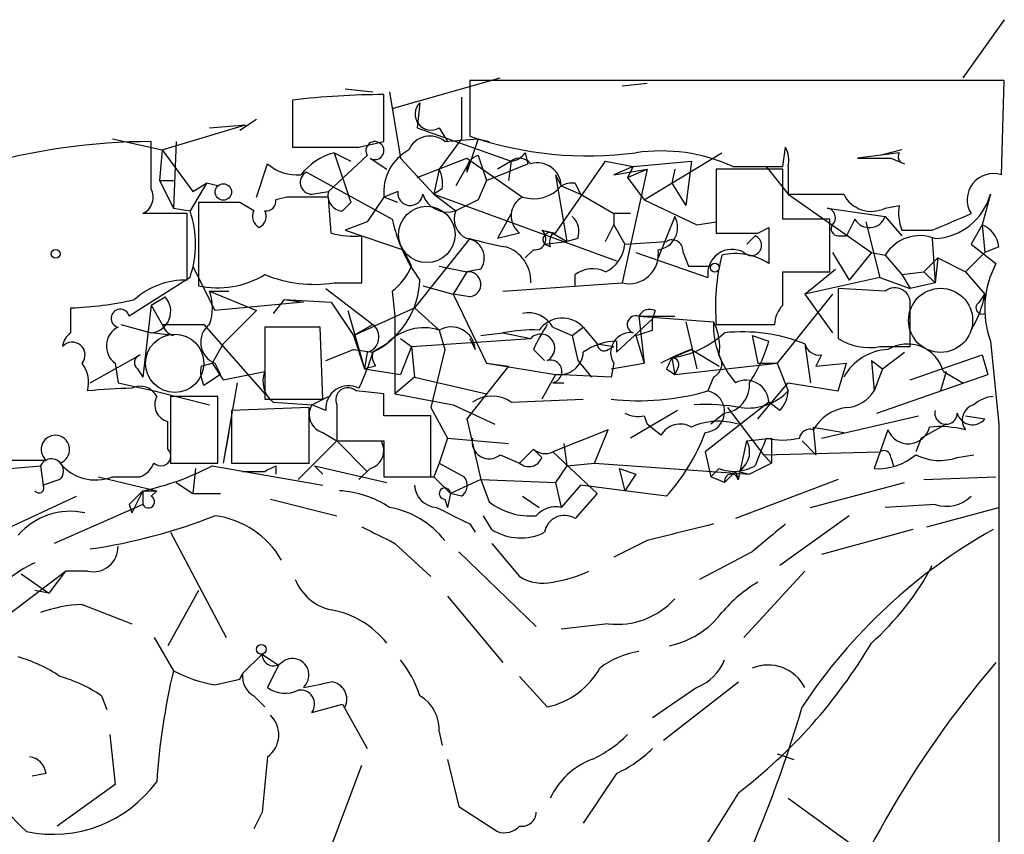
# Model space of a CAD drawing. Extents: x 6 to 19066, y -14714 to 4154.
# Drawn here: x 826 to 856, y 3470 to 3495 of the extents above; entities that cross this region are included whole.
import ezdxf

# ---------------------------------------------------------------- set-up
doc = ezdxf.new("R2010")
doc.units = 0
doc.header["$MEASUREMENT"] = 0
doc.layers.add('MAIN', color=5, linetype='CONTINUOUS')

msp = doc.modelspace()

# ---------------------------------------------------------------- linework, layer by layer
at = {"layer": 'MAIN'}
for p, q in [((855.8953, 3494.7521), (854.6253, 3492.9741)), ((837.184, 3492.0428), (840.486, 3492.9741)), ((855.8953, 3492.8895), (839.5547, 3492.8895)), ((839.5547, 3492.8895), (839.5547, 3491.1961)), ((844.9733, 3492.8048), (844.2113, 3492.7201)), ((855.8107, 3490.0108), (855.8953, 3492.8895)), ((835.7447, 3492.6355), (836.5913, 3492.5508)), ((836.93, 3491.0268), (836.93, 3492.4661)), ((837.0993, 3492.5508), (837.438, 3490.5188)), ((839.3007, 3492.3815), (839.3007, 3491.5348)), ((839.3007, 3492.3815), (839.3007, 3491.1115)), ((834.136, 3492.2968), (834.136, 3490.8575)), ((838.0307, 3492.2121), (837.946, 3491.4501)), ((830.1567, 3490.7728), (832.6967, 3491.5348)), ((831.596, 3491.4501), (832.6967, 3491.5348)), ((833.0353, 3491.7041), (832.5273, 3491.3655)), ((837.946, 3491.4501), (840.8247, 3490.4341)), ((838.6233, 3491.4501), (838.8773, 3491.0268)), ((828.6327, 3491.1115), (830.1567, 3490.7728)), ((829.818, 3489.5875), (829.818, 3491.0268)), ((830.58, 3491.0268), (830.4953, 3488.9948)), ((836.168, 3490.8575), (836.93, 3491.0268)), ((839.3007, 3491.1115), (838.6233, 3490.1801)), ((838.7927, 3491.0268), (839.8087, 3491.1115)), ((839.8087, 3491.1115), (839.47, 3490.0955)), ((839.8087, 3491.1115), (840.1473, 3491.0268)), ((830.1567, 3490.7728), (830.072, 3489.8415)), ((830.1567, 3490.7728), (831.088, 3489.5028)), ((835.2367, 3489.5028), (836.422, 3490.6035)), ((835.406, 3490.6881), (835.914, 3490.4341)), ((835.406, 3490.6881), (835.914, 3489.1641)), ((839.8087, 3490.6035), (840.0627, 3489.8415)), ((841.248, 3490.6881), (841.3327, 3490.3495)), ((844.8887, 3489.2488), (847.2593, 3490.6881)), ((849.122, 3490.2648), (849.2067, 3490.8575)), ((852.678, 3490.6881), (851.408, 3490.5188)), ((852.7627, 3490.7728), (852.0853, 3490.6035)), ((833.0353, 3489.3335), (833.374, 3490.3495)), ((836.5067, 3490.5188), (837.0147, 3490.1801)), ((837.438, 3490.5188), (838.454, 3489.4181)), ((837.946, 3489.9261), (839.47, 3490.5188)), ((839.5547, 3490.4341), (839.1313, 3489.6721)), ((839.47, 3490.5188), (841.1633, 3489.3335)), ((840.0627, 3489.8415), (841.3327, 3490.3495)), ((840.8247, 3490.4341), (840.4013, 3490.1801)), ((840.8247, 3490.4341), (840.74, 3489.8415)), ((840.8247, 3490.4341), (840.74, 3489.8415)), ((842.1793, 3488.2328), (843.7033, 3490.4341)), ((843.7033, 3490.4341), (844.55, 3490.2648)), ((844.55, 3490.2648), (846.328, 3490.4341)), ((846.328, 3490.4341), (846.1587, 3489.0795)), ((852.424, 3490.5188), (852.8473, 3490.3495)), ((834.5593, 3490.0955), (837.184, 3488.6561)), ((838.6233, 3490.1801), (838.454, 3489.4181)), ((842.1793, 3490.0108), (842.3487, 3489.6721)), ((842.1793, 3490.0108), (842.518, 3487.9788)), ((844.55, 3490.2648), (843.9573, 3490.0108)), ((843.9573, 3490.0108), (844.9733, 3490.1801)), ((844.9733, 3490.1801), (844.2113, 3486.7088)), ((844.55, 3490.2648), (844.3807, 3489.9261)), ((844.3807, 3489.9261), (844.9733, 3490.1801)), ((845.82, 3490.1801), (845.7353, 3489.7568)), ((849.122, 3490.1801), (847.09, 3490.1801)), ((847.09, 3490.1801), (847.09, 3488.2328)), ((848.614, 3490.2648), (849.2913, 3489.4181)), ((849.122, 3488.6561), (849.122, 3490.1801)), ((849.2913, 3490.2648), (849.2913, 3489.4181)), ((830.072, 3489.8415), (830.4953, 3489.8415)), ((830.072, 3489.8415), (830.4953, 3488.9948)), ((830.072, 3489.8415), (830.4953, 3489.8415)), ((831.5113, 3489.7568), (831.0033, 3488.9101)), ((831.088, 3489.5028), (831.5113, 3489.7568)), ((831.85, 3489.6721), (831.5113, 3489.7568)), ((840.0627, 3489.8415), (839.8087, 3489.2488)), ((842.772, 3489.7568), (842.9413, 3489.4181)), ((844.3807, 3489.9261), (844.8887, 3489.2488)), ((845.7353, 3489.7568), (846.1587, 3489.0795)), ((834.7287, 3489.4181), (835.2367, 3489.5028)), ((837.3533, 3489.5028), (836.93, 3489.3335)), ((838.708, 3489.5875), (838.454, 3489.4181)), ((838.454, 3489.4181), (839.1313, 3488.9101)), ((838.454, 3489.4181), (844.042, 3487.3861)), ((842.3487, 3489.6721), (842.9413, 3489.4181)), ((842.9413, 3489.4181), (843.9573, 3488.8255)), ((849.2913, 3489.4181), (851.8313, 3487.6401)), ((855.472, 3489.4181), (855.218, 3488.4868)), ((832.5273, 3489.1641), (831.2573, 3489.1641)), ((831.2573, 3489.1641), (831.2573, 3486.6241)), ((832.9507, 3488.9101), (832.5273, 3489.1641)), ((833.9667, 3489.3335), (833.628, 3489.2488)), ((835.3213, 3488.2328), (835.2367, 3489.3335)), ((835.66, 3488.9101), (835.914, 3489.1641)), ((836.93, 3489.3335), (836.422, 3488.5715)), ((837.3533, 3489.1641), (836.93, 3489.3335)), ((839.8087, 3489.2488), (839.1313, 3488.9101)), ((844.8887, 3489.2488), (846.4973, 3488.4868)), ((852.2547, 3488.9948), (852.678, 3489.0795)), ((830.9187, 3488.8255), (829.564, 3488.8255)), ((830.4953, 3488.9948), (831.0033, 3488.9101)), ((830.9187, 3487.4708), (830.9187, 3488.8255)), ((840.8247, 3488.8255), (840.4013, 3488.0635)), ((844.4653, 3488.8255), (843.9573, 3488.8255)), ((843.9573, 3488.8255), (843.9573, 3488.4868)), ((843.9573, 3488.8255), (843.9573, 3488.4868)), ((850.4767, 3488.9948), (852.2547, 3488.7408)), ((836.422, 3488.5715), (835.7447, 3488.3175)), ((843.7033, 3487.9788), (843.9573, 3488.4868)), ((843.9573, 3488.4868), (844.296, 3487.8941)), ((845.82, 3488.7408), (845.312, 3487.4708)), ((846.4973, 3488.4868), (847.09, 3488.5715)), ((850.5613, 3488.6561), (849.122, 3488.6561)), ((850.5613, 3487.0475), (850.5613, 3488.6561)), ((851.3233, 3488.6561), (851.0693, 3488.1481)), ((851.662, 3488.5715), (852.0853, 3486.8781)), ((852.2547, 3488.7408), (852.7627, 3488.1481)), ((855.218, 3488.4868), (854.8793, 3487.8941)), ((855.218, 3488.4868), (855.3027, 3487.6401)), ((835.7447, 3488.3175), (837.5227, 3487.7248)), ((841.0787, 3488.2328), (840.4013, 3488.0635)), ((841.756, 3488.3175), (842.1793, 3488.2328)), ((841.756, 3488.3175), (842.0947, 3488.2328)), ((842.0947, 3488.2328), (842.518, 3487.9788)), ((848.36, 3488.2328), (848.6987, 3488.4021)), ((848.6987, 3488.4021), (848.6987, 3487.3015)), ((852.7627, 3488.3175), (853.694, 3488.3175)), ((836.2527, 3486.7088), (836.2527, 3488.1481)), ((839.5547, 3488.0635), (837.8613, 3485.9468)), ((841.8407, 3487.8941), (842.518, 3487.9788)), ((842.01, 3487.8095), (841.8407, 3487.8941)), ((842.8567, 3488.0635), (842.518, 3487.9788)), ((844.296, 3487.8941), (845.566, 3487.9788)), ((848.2753, 3488.1481), (848.0213, 3487.8941)), ((850.8153, 3488.1481), (851.0693, 3488.1481)), ((853.694, 3488.0635), (853.7787, 3486.7088)), ((854.8793, 3487.8941), (855.6413, 3487.3015)), ((837.5227, 3487.7248), (837.7767, 3487.2168)), ((841.502, 3487.7248), (841.248, 3487.4708)), ((844.6347, 3487.6401), (846.836, 3486.8781)), ((846.074, 3487.6401), (846.2433, 3487.2168)), ((850.646, 3487.6401), (851.154, 3486.7935)), ((851.8313, 3487.6401), (851.154, 3486.7935)), ((851.8313, 3487.6401), (852.2547, 3487.5555)), ((855.3027, 3487.6401), (854.71, 3487.0475)), ((855.726, 3487.8095), (855.3027, 3487.6401)), ((830.9187, 3486.7935), (830.9187, 3487.4708)), ((852.2547, 3487.5555), (852.7627, 3486.9628)), ((853.44, 3487.0475), (853.8633, 3487.4708)), ((853.8633, 3487.4708), (853.7787, 3486.7088)), ((853.8633, 3487.4708), (854.71, 3487.0475)), ((831.088, 3487.2168), (831.7653, 3485.8621)), ((838.6233, 3487.2168), (839.47, 3487.0475)), ((839.47, 3487.0475), (839.0467, 3486.3701)), ((839.8933, 3487.1321), (839.47, 3487.0475)), ((846.2433, 3487.2168), (846.9207, 3487.2168)), ((846.2433, 3487.2168), (846.9207, 3487.2168)), ((849.122, 3486.0315), (849.122, 3487.0475)), ((849.122, 3487.0475), (850.5613, 3487.0475)), ((849.7993, 3486.3701), (850.7307, 3487.1321)), ((852.7627, 3486.9628), (853.44, 3487.0475)), ((853.44, 3487.0475), (853.7787, 3486.7088)), ((854.71, 3487.0475), (855.3027, 3486.3701)), ((831.0033, 3486.8781), (829.1407, 3485.6928)), ((835.406, 3486.7088), (836.2527, 3486.7088)), ((840.5707, 3486.4548), (844.2113, 3486.7088)), ((842.772, 3486.6241), (842.772, 3486.9628)), ((852.0853, 3486.8781), (849.7993, 3486.3701)), ((852.0853, 3486.8781), (853.0167, 3486.5395)), ((852.7627, 3486.9628), (853.0167, 3486.5395)), ((853.7787, 3486.7088), (853.0167, 3486.5395)), ((831.596, 3486.4548), (832.1887, 3486.4548)), ((831.596, 3486.4548), (833.0353, 3485.8621)), ((835.152, 3486.5395), (836.5913, 3485.4388)), ((837.184, 3486.4548), (837.2687, 3485.6928)), ((838.1153, 3486.6241), (839.0467, 3486.3701)), ((839.5547, 3486.2855), (839.0467, 3486.3701)), ((839.0467, 3486.3701), (840.0627, 3484.2535)), ((850.646, 3486.3701), (848.9527, 3484.2535)), ((849.7993, 3486.3701), (850.646, 3485.1848)), ((852.2547, 3486.4548), (850.8153, 3486.5395)), ((850.8153, 3486.5395), (850.8153, 3485.0155)), ((855.1333, 3486.1161), (855.3027, 3486.3701)), ((855.3027, 3486.3701), (855.3027, 3485.7775)), ((829.818, 3486.0315), (830.2413, 3486.2855)), ((834.4747, 3486.1161), (831.7653, 3485.8621)), ((833.882, 3486.2008), (833.5433, 3485.7775)), ((833.882, 3486.2008), (835.3213, 3486.1161)), ((833.882, 3486.2008), (834.4747, 3486.1161)), ((835.3213, 3486.1161), (835.9987, 3485.1001)), ((827.3627, 3485.1848), (827.3627, 3485.9468)), ((829.818, 3486.0315), (829.564, 3483.8301)), ((829.818, 3486.0315), (830.1567, 3485.4388)), ((833.0353, 3485.8621), (832.0193, 3484.8461)), ((835.8293, 3485.8621), (836.3373, 3484.0841)), ((835.9987, 3485.1001), (837.8613, 3485.9468)), ((837.8613, 3485.9468), (838.6233, 3485.2695)), ((845.2273, 3485.8621), (845.1427, 3485.6081)), ((853.0167, 3484.7615), (853.0167, 3486.0315)), ((837.2687, 3485.6928), (837.2687, 3483.3221)), ((844.042, 3484.5921), (845.1427, 3485.6081)), ((844.7193, 3485.6928), (845.82, 3485.6928)), ((844.7193, 3485.6928), (847.0053, 3485.5235)), ((844.7193, 3485.6928), (844.8887, 3484.2535)), ((845.1427, 3485.2695), (845.1427, 3485.6081)), ((846.1587, 3485.5235), (846.4973, 3484.0841)), ((828.8867, 3485.4388), (829.818, 3485.1848)), ((830.4953, 3485.1001), (829.818, 3485.1848)), ((830.1567, 3485.4388), (831.4267, 3485.4388)), ((831.4267, 3485.4388), (833.2893, 3483.3221)), ((834.9827, 3485.3541), (833.2893, 3485.3541)), ((833.2893, 3485.3541), (833.2893, 3483.1528)), ((835.0673, 3483.1528), (834.9827, 3485.3541)), ((835.9987, 3485.1001), (836.5913, 3485.4388)), ((838.6233, 3485.2695), (838.7927, 3484.6768)), ((839.8933, 3485.1001), (840.5707, 3485.1848)), ((840.5707, 3485.1848), (841.4173, 3485.0155)), ((842.0947, 3485.3541), (842.6873, 3485.1001)), ((842.6873, 3485.1001), (843.026, 3485.3541)), ((843.026, 3485.3541), (843.4493, 3484.8461)), ((847.09, 3485.4388), (848.868, 3485.4388)), ((835.9987, 3485.1001), (836.3373, 3484.0841)), ((837.438, 3485.0155), (837.7767, 3484.7615)), ((837.7767, 3484.7615), (841.4173, 3485.0155)), ((839.5547, 3485.0155), (839.724, 3484.6768)), ((842.6873, 3485.1001), (842.8567, 3484.3381)), ((844.042, 3484.9308), (844.042, 3484.5921)), ((844.6347, 3485.1001), (844.8887, 3484.2535)), ((848.1907, 3485.1001), (848.6987, 3484.9308)), ((848.1907, 3485.1001), (848.36, 3484.2535)), ((855.472, 3484.9308), (855.726, 3482.3908)), ((832.0193, 3484.8461), (831.6807, 3484.2535)), ((835.152, 3484.3381), (835.9987, 3484.6768)), ((835.9987, 3484.6768), (836.5913, 3484.5921)), ((836.422, 3484.5921), (836.3373, 3484.0841)), ((837.0147, 3484.8461), (836.5913, 3484.5921)), ((837.7767, 3484.7615), (837.438, 3483.9148)), ((837.7767, 3484.7615), (837.8613, 3483.8301)), ((838.7927, 3484.6768), (838.3693, 3482.8988)), ((841.502, 3484.6768), (841.8407, 3484.3381)), ((843.4493, 3484.8461), (843.9573, 3484.7615)), ((843.788, 3484.6768), (843.9573, 3484.7615)), ((845.7353, 3484.4228), (846.328, 3484.6768)), ((846.328, 3484.6768), (847.1747, 3484.1688)), ((849.7993, 3484.8461), (849.9687, 3483.6608)), ((852.0853, 3484.7615), (853.0167, 3484.7615)), ((852.17, 3484.0841), (852.8473, 3484.5921)), ((827.9553, 3483.6608), (829.4793, 3484.5075)), ((842.8567, 3484.3381), (843.28, 3483.8301)), ((845.7353, 3484.4228), (845.82, 3483.9148)), ((850.3073, 3484.5075), (850.138, 3484.1688)), ((851.8313, 3484.3381), (852.17, 3484.0841)), ((851.8313, 3484.3381), (851.916, 3483.4068)), ((853.0167, 3483.7455), (855.218, 3484.5075)), ((855.218, 3484.5075), (855.3873, 3483.9148)), ((828.7173, 3484.2535), (828.802, 3483.6608)), ((829.3947, 3484.0841), (829.564, 3483.8301)), ((831.342, 3484.1688), (831.6807, 3484.2535)), ((831.6807, 3484.2535), (832.0193, 3483.7455)), ((831.7653, 3484.2535), (831.9347, 3483.9148)), ((832.0193, 3483.7455), (833.2893, 3483.9995)), ((836.676, 3484.1688), (836.3373, 3484.0841)), ((836.3373, 3484.0841), (837.438, 3483.9148)), ((840.74, 3484.1688), (839.47, 3482.5601)), ((840.0627, 3484.2535), (840.74, 3484.1688)), ((840.0627, 3484.2535), (842.1793, 3483.9148)), ((843.8727, 3484.0841), (844.8887, 3484.2535)), ((843.9573, 3484.2535), (843.8727, 3483.8301)), ((845.566, 3484.0841), (845.82, 3483.9148)), ((845.82, 3483.9148), (848.9527, 3484.2535)), ((845.9047, 3484.0841), (845.82, 3483.9148)), ((848.36, 3484.2535), (848.9527, 3484.2535)), ((848.9527, 3484.2535), (849.2913, 3483.4068)), ((850.138, 3484.1688), (851.0693, 3484.2535)), ((850.8153, 3483.4068), (851.0693, 3484.2535)), ((852.17, 3484.0841), (851.916, 3483.4068)), ((854.1173, 3483.9995), (853.948, 3483.4068)), ((854.0327, 3483.9995), (854.6253, 3483.6608)), ((828.802, 3483.6608), (829.9027, 3483.4068)), ((831.9347, 3483.9148), (831.4267, 3483.5761)), ((832.4427, 3483.6608), (832.0193, 3481.2055)), ((837.8613, 3483.8301), (837.2687, 3483.3221)), ((837.8613, 3483.8301), (840.0627, 3483.3221)), ((842.1793, 3483.9148), (841.756, 3483.1528)), ((842.0947, 3483.6608), (842.4333, 3483.6608)), ((843.8727, 3483.8301), (842.1793, 3483.9148)), ((847.0053, 3483.8301), (846.836, 3483.4068)), ((848.36, 3482.5601), (849.2913, 3483.6608)), ((849.2913, 3483.6608), (850.8153, 3483.4068)), ((852.0007, 3482.7295), (855.3873, 3483.9148)), ((829.9027, 3483.4068), (831.596, 3482.9835)), ((836.93, 3483.3221), (836.0833, 3483.4068)), ((831.85, 3483.2375), (830.4107, 3483.2375)), ((830.4107, 3483.2375), (830.4107, 3481.2055)), ((831.85, 3481.2055), (831.85, 3483.2375)), ((833.2893, 3483.1528), (835.0673, 3483.1528)), ((833.5433, 3483.0681), (834.7287, 3482.9835)), ((834.7287, 3482.9835), (835.2367, 3483.2375)), ((837.2687, 3483.3221), (839.0467, 3482.9835)), ((840.8247, 3483.0681), (843.026, 3483.1528)), ((848.6987, 3483.0681), (846.7513, 3481.5441)), ((849.0373, 3482.8141), (848.6987, 3483.0681)), ((834.644, 3482.8988), (832.2733, 3482.8141)), ((832.2733, 3482.8141), (832.2733, 3481.2055)), ((834.644, 3481.2055), (834.644, 3482.8988)), ((835.152, 3482.8141), (834.7287, 3482.9835)), ((835.4907, 3482.9835), (835.4907, 3481.8828)), ((838.3693, 3482.8988), (838.8773, 3481.9675)), ((839.0467, 3482.9835), (840.3167, 3482.3908)), ((845.9047, 3482.8141), (844.4653, 3481.9675)), ((847.4287, 3482.8988), (848.5293, 3481.4595)), ((838.3693, 3482.6448), (836.93, 3482.6448)), ((838.3693, 3480.7821), (838.3693, 3482.6448)), ((839.47, 3482.5601), (839.8933, 3480.6975)), ((844.8887, 3482.6448), (844.9733, 3482.3908)), ((847.344, 3482.7295), (846.9207, 3482.3908)), ((850.3073, 3481.9675), (853.2707, 3482.6448)), ((854.71, 3482.6448), (855.3027, 3482.5601)), ((843.788, 3482.2215), (842.0947, 3481.5441)), ((843.3647, 3481.2055), (843.788, 3482.2215)), ((845.3967, 3482.0521), (844.9733, 3482.3908)), ((850.0533, 3482.3061), (850.9847, 3482.1368)), ((850.0533, 3482.3061), (850.138, 3481.4595)), ((852.3393, 3482.2215), (851.916, 3481.0361)), ((854.1173, 3482.3908), (853.3553, 3481.9675)), ((855.726, 3482.3908), (855.726, 3442.6821)), ((832.1887, 3482.1368), (832.0193, 3481.2055)), ((835.4907, 3481.8828), (834.3053, 3480.6975)), ((835.0673, 3482.1368), (835.4907, 3481.8828)), ((835.4907, 3481.8828), (836.93, 3481.8828)), ((835.4907, 3481.8828), (836.422, 3480.9515)), ((836.93, 3481.8828), (836.93, 3480.7821)), ((838.8773, 3481.9675), (838.6233, 3481.2055)), ((838.8773, 3481.9675), (840.74, 3481.7981)), ((847.7673, 3480.6975), (848.0213, 3481.8828)), ((848.0213, 3481.8828), (848.7833, 3481.9675)), ((848.7833, 3481.9675), (848.7833, 3481.2055)), ((849.7147, 3481.8828), (850.138, 3481.4595)), ((853.3553, 3481.9675), (853.186, 3481.5441)), ((841.0787, 3481.2055), (841.502, 3481.6288)), ((841.756, 3481.3748), (841.502, 3481.6288)), ((842.4333, 3481.7981), (842.518, 3481.1208)), ((825.246, 3481.2901), (826.6007, 3481.2901)), ((840.486, 3481.4595), (841.0787, 3481.2055)), ((842.0947, 3481.5441), (843.4493, 3480.2741)), ((846.7513, 3481.5441), (846.9207, 3480.7821)), ((848.5293, 3481.4595), (852.0853, 3481.5441)), ((848.5293, 3481.4595), (848.7833, 3481.2055)), ((852.424, 3481.3748), (852.5087, 3481.1208)), ((854.456, 3481.3748), (854.964, 3481.4595)), ((825.5, 3481.0361), (826.4313, 3481.1208)), ((826.4313, 3481.1208), (826.516, 3480.5281)), ((830.4107, 3481.2055), (831.85, 3481.2055)), ((831.1727, 3481.0361), (831.088, 3480.2741)), ((831.6807, 3481.1208), (835.0673, 3480.5281)), ((832.2733, 3481.2055), (834.644, 3481.2055)), ((832.612, 3480.9515), (833.2893, 3480.9515)), ((833.628, 3481.1208), (833.628, 3480.8668)), ((834.8133, 3481.1208), (835.0673, 3480.8668)), ((834.8133, 3481.1208), (837.0147, 3480.6128)), ((836.5067, 3481.0361), (836.168, 3480.6975)), ((838.6233, 3481.2055), (838.454, 3480.7821)), ((838.6233, 3481.2055), (839.3853, 3480.7821)), ((842.518, 3481.1208), (842.1793, 3480.6128)), ((842.518, 3481.1208), (843.3647, 3481.2055)), ((843.3647, 3481.2055), (848.106, 3480.8668)), ((844.1267, 3481.0361), (844.6347, 3480.8668)), ((844.1267, 3481.0361), (844.296, 3480.3588)), ((847.1747, 3481.0361), (846.9207, 3480.7821)), ((847.6827, 3480.9515), (847.344, 3480.6128)), ((847.6827, 3480.9515), (847.7673, 3480.6975)), ((847.7673, 3480.9515), (848.106, 3480.8668)), ((848.7833, 3481.2055), (848.106, 3480.8668)), ((827.024, 3480.6975), (826.516, 3480.5281)), ((828.2093, 3480.7821), (829.9873, 3480.3588)), ((828.6327, 3480.7821), (829.4793, 3480.7821)), ((836.93, 3480.7821), (838.3693, 3480.7821)), ((837.0993, 3480.7821), (838.454, 3480.7821)), ((838.454, 3480.7821), (838.962, 3480.2741)), ((839.8933, 3480.6975), (838.962, 3480.2741)), ((839.8933, 3480.6975), (842.1793, 3480.6128)), ((839.8933, 3480.6975), (840.1473, 3480.0201)), ((844.6347, 3480.8668), (844.296, 3480.3588)), ((847.344, 3480.6128), (846.9207, 3480.7821)), ((850.8153, 3480.6975), (847.6827, 3479.5121)), ((853.44, 3480.6975), (855.6413, 3480.7821)), ((829.1407, 3479.9355), (829.564, 3480.3588)), ((829.564, 3480.3588), (829.2253, 3479.6815)), ((829.564, 3480.3588), (829.9873, 3480.3588)), ((829.564, 3480.3588), (829.564, 3479.9355)), ((829.564, 3480.3588), (829.564, 3479.9355)), ((829.9873, 3480.3588), (829.818, 3480.1895)), ((830.58, 3480.6128), (831.088, 3480.2741)), ((842.1793, 3480.6128), (842.3487, 3479.8508)), ((842.9413, 3480.5281), (842.3487, 3479.8508)), ((842.9413, 3480.5281), (842.3487, 3479.8508)), ((845.566, 3480.1895), (842.9413, 3480.5281)), ((849.9687, 3479.8508), (852.8473, 3480.6128)), ((825.1613, 3479.0888), (827.532, 3480.1895)), ((831.088, 3480.2741), (831.9347, 3480.2741)), ((833.4587, 3480.1048), (835.4907, 3479.5968)), ((838.7927, 3480.1048), (838.8773, 3479.8508)), ((838.962, 3480.2741), (838.8773, 3479.8508)), ((839.3007, 3480.1895), (838.962, 3480.2741)), ((841.1633, 3480.1895), (841.6713, 3479.8508)), ((843.4493, 3480.2741), (842.772, 3479.5121)), ((829.564, 3479.9355), (826.8547, 3478.7501)), ((829.1407, 3479.9355), (829.2253, 3479.6815)), ((829.1407, 3479.9355), (829.2253, 3479.6815)), ((853.7787, 3479.9355), (852.2547, 3479.8508)), ((853.5247, 3479.2581), (855.726, 3479.8508)), ((840.232, 3479.1735), (839.978, 3479.5968)), ((851.154, 3479.5968), (849.0373, 3478.0728)), ((839.5547, 3479.3428), (839.724, 3479.0888)), ((853.1013, 3479.1735), (850.3073, 3478.4115)), ((830.4107, 3479.0888), (832.104, 3475.8715)), ((837.2687, 3478.7501), (838.3693, 3477.7341)), ((840.232, 3478.7501), (841.0787, 3477.7341)), ((844.9733, 3478.8348), (843.9573, 3478.3268)), ((839.216, 3478.4961), (841.5867, 3476.2101)), ((848.1907, 3478.4961), (846.582, 3477.6495)), ((825.4153, 3476.5488), (827.1933, 3477.9035)), ((825.8387, 3477.8188), (826.6853, 3477.2261)), ((827.1933, 3477.9035), (826.6853, 3477.2261)), ((827.8707, 3477.9035), (827.1933, 3477.9035)), ((849.7993, 3477.9035), (847.9367, 3475.8715)), ((826.6853, 3477.2261), (826.262, 3477.3108)), ((831.2573, 3477.3108), (830.326, 3475.6175)), ((838.8773, 3477.1415), (840.5707, 3475.1095)), ((827.7013, 3476.8875), (829.2253, 3476.2948)), ((843.788, 3476.2948), (842.3487, 3476.1255)), ((829.9027, 3475.8715), (830.4953, 3474.8555)), ((833.2047, 3475.3635), (832.612, 3474.7708)), ((833.2047, 3475.3635), (833.7127, 3475.0248)), ((833.7127, 3475.0248), (833.374, 3474.3475)), ((832.612, 3474.7708), (832.5273, 3474.6015)), ((832.5273, 3474.6015), (832.612, 3474.7708)), ((841.0787, 3474.6861), (841.9253, 3473.7548)), ((831.7653, 3474.4321), (832.5273, 3474.6015)), ((846.4973, 3474.3475), (845.1427, 3473.4161)), ((845.4813, 3472.7388), (847.7673, 3474.5168)), ((828.294, 3474.0935), (828.4633, 3473.6701)), ((832.9507, 3474.0935), (833.2893, 3473.7548)), ((834.7287, 3473.5855), (835.66, 3473.8395)), ((835.66, 3473.8395), (836.422, 3472.4848)), ((828.548, 3472.9081), (828.7173, 3471.3841)), ((838.6233, 3472.9928), (838.708, 3472.5695)), ((848.9527, 3472.3155), (849.4607, 3472.1461)), ((835.2367, 3469.2675), (836.2527, 3471.9768)), ((838.8773, 3472.1461), (839.216, 3470.7068)), ((826.6007, 3471.7228), (826.1773, 3471.6381)), ((844.042, 3471.7228), (843.026, 3470.1988)), ((828.7173, 3471.3841), (826.9393, 3470.1141)), ((847.7673, 3471.1301), (844.9733, 3466.6428)), ((849.2913, 3470.9608), (851.7467, 3469.1828)), ((833.2047, 3470.5375), (832.9507, 3470.0295)), ((839.216, 3470.7068), (840.4013, 3469.9448))]:
    msp.add_line(p, q, dxfattribs=at)
for centre, radius in [((832.0215, 3489.4873), 0.2522), ((847.0476, 3487.1745), 0.1338), ((833.1834, 3475.5117), 0.1496)]:
    msp.add_circle(centre, radius, dxfattribs=at)
at = {"layer": 'MAIN', "color": 5}
for centre, radius in [((838.2423, 3488.1905), 0.8616), ((853.9479, 3485.5658), 0.9801), ((830.5376, 3484.2535), 0.8904)]:
    msp.add_circle(centre, radius, dxfattribs=at)
at = {"layer": 'MAIN', "color": 0}
msp.add_circle((826.897, 3487.5978), 0.1338, dxfattribs=at)
at = {"layer": 'MAIN'}
for centre, radius, start, end in [((837.1322, 3465.9895), 26.4774, 90.43756, 96.49755), ((838.3693, 3491.864), 0.4856, 134.2074, 301.53639), ((838.3347, 3490.4994), 0.6984, 49.02859, 156.95544), ((843.1656, 3501.6508), 11.0607, 250.94584, 277.63267), ((829.7903, 3472.1706), 18.8562, 89.91583, 106.34429), ((836.6548, 3490.7516), 0.2759, 237.53677, 212.46323), ((835.152, 3998.8571), 508.0006, 269.885409, 270.114592), ((835.9136, 3488.826), 1.9301, 105.24809, 142.13022), ((838.3905, 3489.4817), 1.468, 118.4139, 185.79409), ((839.9187, 3490.1632), 0.4538, 104.02706, 188.58009), ((840.782, 3490.985), 0.5526, 274.43211, 327.49779), ((845.3967, 3485.4382), 5.3049, 65.48337, 98.25856), ((848.3601, 3490.4343), 0.9465, 349.68378, 26.55964), ((852.8754, 3490.5752), 0.2274, 150.23324, 262.90311), ((834.284, 3491.3859), 1.3792, 228.71559, 274.40795), ((841.0787, 3490.0954), 0.4234, 36.88614, 126.86719), ((841.6196, 3489.6486), 0.7295, 1.84609, 106.09967), ((851.916, 3744.5186), 254.0003, 269.885409, 270.114592), ((834.7353, 3489.7796), 0.3616, 119.12386, 268.95405), ((837.7781, 3489.7569), 0.9452, 349.67564, 26.59758), ((848.36, 3871.2645), 381.0005, 269.885409, 270.114592), ((855.5605, 3489.2488), 0.802, 71.82259, 211.85696), ((842.6874, 3489.0795), 0.6826, 82.88019, 119.75009), ((829.3099, 3489.3335), 0.568, 296.57407, 26.56054), ((835.6788, 3489.371), 0.4613, 163.39949, 267.66421), ((837.7343, 3489.4605), 0.3834, 173.66476, 353.64991), ((838.8845, 3489.6865), 0.8147, 199.23561, 287.63428), ((841.502, 3490.3921), 1.1115, 252.25788, 319.62348), ((850.138, 3912.7677), 423.3504, 269.885409, 270.114592), ((851.8313, 3489.8413), 0.9465, 206.55964, 296.57317), ((853.6839, 3489.9176), 1.8565, 272.92698, 344.39246), ((833.3316, 3489.2065), 0.2994, 261.87802, 8.12198), ((834.6017, 3171.8338), 317.5003, 89.885408, 90.114592), ((841.48, 3488.7556), 0.659, 118.72356, 232.49024), ((854.2429, 3488.8677), 1.5792, 172.29219, 200.39043), ((828.0412, 3487.8941), 3.1315, 341.06804, 18.93196), ((833.2893, 3488.7407), 0.3786, 153.42141, 243.43495), ((832.9507, 3488.7407), 0.3786, 296.56505, 26.57859), ((839.724, 3488.6562), 0.6448, 156.81074, 246.80258), ((850.4343, 3488.6985), 0.2993, 315, 81.85636), ((727.2957, 3784.8754), 322.3711, 293.084573, 293.313772), ((841.8613, 3489.6585), 4.7835, 192.09618, 216.79372), ((842.2638, 3488.2751), 0.6295, 340.35903, 47.71713), ((845.2273, 3488.4021), 0.6826, 277.12814, 29.74592), ((850.8153, 3488.3598), 0.2116, 143.12469, 270), ((851.7695, 3488.9134), 0.515, 209.96978, 340.41802), ((854.9159, 3487.731), 0.8139, 5.53477, 68.21297), ((835.999, 3490.5222), 2.3876, 253.51038, 276.09957), ((841.5481, 3488.0558), 0.3342, 262.07114, 51.53563), ((842.0101, 3488.0317), 0.2182, 67.18418, 219.08622), ((842.4759, 3487.9364), 0.4829, 142.13334, 195.23639), ((847.725, 3805.7325), 317.5003, 269.885409, 270.114592), ((839.4022, 3487.4708), 0.5966, 325.40689, 83.4742), ((842.772, 3499.4929), 11.8736, 254.27844, 259.73102), ((843.2644, 3487.9856), 1.0357, 295.07304, 354.93129), ((845.7353, 3487.6824), 0.3413, 352.88123, 119.73447), ((848.1616, 3487.8571), 0.3125, 223.97581, 68.65834), ((853.3131, 3486.9202), 1.2344, 67.84177, 149.0259), ((840.329, 3486.7695), 1.09, 356.80763, 72.58075), ((844.4188, 3487.5882), 0.9036, 256.72353, 8.69506), ((847.5744, 3486.9875), 0.7465, 60.96254, 188.42753), ((847.6826, 3485.749), 1.8555, 56.79554, 103.18765), ((853.5281, 3485.989), 6.4616, 165.96978, 184.88463), ((858.2098, 3485.9267), 2.9133, 151.8419, 199.98932), ((835.9555, 3488.0218), 1.9912, 308.09581, 336.15379), ((839.5123, 3486.6665), 0.3833, 276.35009, 96.33524), ((843.3074, 3486.2379), 0.9012, 63.94105, 126.44901), ((830.859, 3484.4759), 2.3183, 88.52442, 131.92457), ((831.8499, 3489.3337), 2.7736, 257.66344, 301.26241), ((834.8134, 3490.7175), 4.0522, 247.90689, 278.40905), ((835.4688, 3486.8973), 2.564, 295.96342, 357.67983), ((830.2838, 3485.9468), 1.4071, 338.83678, 21.16322), ((852.551, 3486.0908), 0.4695, 352.74328, 129.14597), ((852.1543, 3486.9496), 3.2013, 328.34407, 349.57077), ((827.0268, 3496.1137), 10.1724, 271.89228, 282.97051), ((829.7545, 3485.841), 0.6592, 275.52726, 42.39939), ((855.218, 3485.9468), 0.1893, 116.57859, 296.57859), ((828.8685, 3485.6263), 0.2802, 13.72876, 256.27124), ((841.3467, 3484.9448), 0.8527, 28.68715, 102.42094), ((845.0579, 3485.5235), 0.3786, 63.42141, 153.43495), ((849.8255, 3485.3792), 0.9594, 137.16267, 176.43819), ((842.3837, 3484.7513), 0.8809, 43.18294, 143.96784), ((844.6347, 3485.4388), 0.2677, 71.57859, 251.55828), ((849.6536, 3485.4321), 2.6499, 178.02335, 221.94687), ((845.5652, 3484.7613), 1.6294, 351.03889, 27.89087), ((827.6589, 3484.7192), 0.5518, 122.46323, 175.60368), ((829.0874, 3484.7786), 0.6424, 116.37758, 234.82312), ((830.6223, 3485.5657), 0.4826, 195.24575, 254.7428), ((832.0179, 3484.8943), 0.6888, 127.76993, 248.4859), ((836.295, 3485.0578), 0.4827, 285.25408, 52.12814), ((838.1577, 3483.7711), 1.5691, 72.73834, 136.75604), ((838.9865, 3484.6256), 0.7393, 3.97131, 119.42573), ((841.5026, 3480.2693), 5.0031, 88.06765, 100.73496), ((846.6661, 3482.3066), 5.6821, 146.54765, 155.34599), ((844.4686, 3484.5824), 0.6079, 82.30445, 212.75165), ((802.5387, 3612.1848), 133.8753, 288.327124, 288.556307), ((845.2925, 3487.4367), 3.0463, 278.35806, 312.33379), ((847.8943, 3480.1055), 5.109, 68.10738, 96.1834), ((827.405, 3484.5075), 0.3903, 319.39552, 139.39552), ((841.7239, 3484.7162), 0.4285, 298.04259, 135.69028), ((844.0839, 3483.112), 1.8193, 91.3197, 125.55525), ((844.4778, 3486.1273), 4.3872, 325.7916, 344.17354), ((851.7749, 3486.5117), 1.7775, 237.32559, 280.0569), ((829.7909, 3486.5759), 7.0838, 334.18843, 343.73708), ((837.0572, 3484.4652), 0.4829, 164.76361, 217.86666), ((842.2922, 3484.6415), 0.7354, 261.16913, 356.14861), ((843.661, 3484.8461), 0.2117, 180, 306.87531), ((848.4019, 3478.878), 6.1585, 109.67923, 119.20759), ((850.2396, 3484.9563), 0.4539, 194.05155, 278.5782), ((852.4344, 3483.0177), 1.6618, 93.28062, 150.73409), ((852.932, 3483.7031), 1.1399, 15.07129, 121.32925), ((829.5429, 3484.2746), 0.2414, 105.27385, 232.11877), ((842.0213, 3484.0023), 0.3493, 282.13027, 105.95441), ((930.3556, 3441.9135), 94.6976, 153.327176, 153.556278), ((845.7354, 3484.2111), 0.2117, 323.12469, 90.02706), ((846.7997, 3484.2414), 0.4598, 296.55948, 35.35951), ((826.9389, 3483.6607), 0.9658, 344.75789, 37.86666), ((832.2723, 3483.9993), 0.9456, 169.67402, 206.58673), ((834.0374, 3483.7032), 0.8046, 158.39297, 232.11752), ((847.248, 3483.5854), 0.8613, 276.3997, 5.02218), ((847.9989, 3483.0357), 0.7005, 2.65084, 116.83207), ((829.5904, 3466.7778), 16.7177, 91.25139, 95.9043), ((829.4793, 3482.9834), 0.568, 26.57407, 116.56054), ((835.8519, 3482.8649), 0.7018, 63.23049, 184.15135), ((835.8293, 3483.1359), 0.3714, 46.84409, 204.23197), ((844.6941, 3490.9831), 7.8732, 264.01156, 285.78616), ((846.702, 3482.7779), 0.643, 274.39734, 77.97183), ((848.0579, 3484.6083), 1.7219, 263.13212, 315.7506), ((848.3352, 3483.4658), 0.9579, 317.13205, 356.46881), ((850.9845, 3483.9998), 1.1042, 274.40428, 327.51886), ((830.4597, 3482.9912), 0.5327, 152.46336, 255.46554), ((667.63, 3482.9835), 169.3003, 359.885375, 0.114591), ((840.232, 3482.2004), 1.0508, 55.66418, 124.33582), ((855.616, 3482.2806), 0.9587, 93.54614, 132.84856), ((835.2155, 3482.6871), 0.5699, 148.66384, 254.9274), ((846.7511, 3476.4631), 6.5292, 80.29286, 92.97091), ((851.2386, 3481.5441), 1.3652, 97.12345, 150.252), ((854.1126, 3482.7341), 0.3434, 166.52633, 359.23254), ((855.0911, 3482.5178), 0.4827, 105.26553, 217.86457), ((618.626, 3482.0522), 211.7004, 359.885409, 0.114564), ((844.7192, 3483.5751), 0.9456, 243.41327, 280.32598), ((847.1617, 3480.4111), 2.0703, 72.99087, 113.74696), ((854.9217, 3482.8566), 0.4828, 195.26553, 322.1094), ((845.9893, 3481.7136), 0.6825, 60.24575, 150.26449), ((849.9506, 3481.9129), 0.3252, 71.59291, 170.33493), ((852.9613, 3482.4587), 0.6657, 200.87437, 346.74864), ((853.9056, 3478.9584), 3.3608, 76.15189, 95.05798), ((826.8864, 3481.6182), 0.4351, 288.43911, 228.95159), ((836.3585, 3481.5864), 0.5699, 285.0726, 31.33616), ((840.1473, 3481.8546), 0.5204, 167.47, 310.60488), ((841.0426, 3484.2773), 6.0968, 317.89585, 339.44626), ((847.4288, 3481.5441), 0.6825, 299.73551, 29.75425), ((1060.1065, 3396.8744), 227.9691, 158.082823, 158.31202), ((849.122, 3484.1064), 2.1984, 256.6395, 283.3605), ((830.1144, 3481.4171), 0.2993, 224.98646, 45.01354), ((841.8652, 3482.0544), 0.5595, 229.52311, 294.21514), ((852.2123, 3481.3748), 0.2116, 0, 126.87531), ((826.7661, 3480.963), 0.3701, 314.1681, 154.76427), ((841.3609, 3481.5159), 0.4195, 227.72447, 340.34709), ((852.0429, 3482.772), 1.7405, 265.81893, 311.05369), ((853.9204, 3482.9074), 1.6235, 243.10509, 289.26306), ((828.1247, 3482.1197), 1.4308, 219.71175, 290.79601), ((829.1824, 3481.5024), 0.7791, 292.40094, 337.59906), ((827.8924, 3488.3231), 8.1378, 281.85356, 297.74369), ((791.1387, 3565.7011), 94.6529, 296.443665, 296.672875), ((847.6358, 3482.2371), 1.2865, 248.9967, 299.8073), ((839.0737, 3480.5242), 0.4045, 304.14588, 39.61332), ((847.5557, 3480.6551), 0.2129, 11.32577, 191.2941), ((826.389, 3480.4435), 0.1526, 213.70048, 33.66924), ((835.4055, 3477.3095), 3.054, 56.31618, 86.81278), ((838.5809, 3480.5704), 0.7208, 183.36413, 266.64381), ((838.7926, 3480.2742), 0.1694, 359.96618, 270.03382), ((829.7333, 3480.0202), 0.1893, 206.57859, 63.42141), ((854.1175, 3480.9791), 1.0972, 252.01421, 313.97341), ((836.6125, 3477.1202), 2.7737, 38.18298, 79.89174), ((966.0466, 3733.5966), 283.981, 243.320357, 243.54954), ((841.4042, 3481.6353), 2.0466, 232.11102, 275.11586), ((842.1794, 3479.0887), 0.7807, 77.47517, 139.39473), ((827.3357, 3477.6458), 2.0849, 77.52693, 139.34535), ((825.4843, 3495.4988), 17.0975, 278.30972, 291.55312), ((831.4055, 3476.8558), 2.7645, 30.09681, 82.52177), ((842.4474, 3478.9901), 0.6147, 58.12504, 170.75988), ((963.7706, 3733.0239), 284.0033, 243.320366, 243.549531), ((841.1104, 3480.5384), 1.6232, 237.23614, 296.7387), ((972.998, 2971.0539), 523.6714, 103.921657, 104.150824), ((1060.3633, 3224.932), 330.6236, 129.692091, 129.921285), ((863.7874, 3464.4413), 16.8755, 119.19156, 146.50288), ((828.0468, 3478.6384), 0.7557, 256.52461, 2.05515), ((827.8294, 3474.7272), 3.7714, 114.55699, 145.05378), ((846.139, 3482.0918), 8.5575, 311.69643, 331.98856), ((835.6505, 3478.223), 1.5405, 201.85597, 257.6608), ((841.7983, 3478.9192), 1.3865, 238.73362, 282.34413), ((841.3826, 3481.8362), 4.3304, 279.46493, 294.7464), ((850.6031, 3473.7975), 4.3845, 120.77013, 139.69749), ((844.065, 3478.6465), 2.3679, 263.28225, 317.82934), ((827.8859, 3472.6623), 4.2292, 92.50168, 110.11714), ((834.8345, 3473.9875), 2.7737, 38.18298, 79.89174), ((845.0808, 3478.3012), 2.7436, 281.98901, 322.56498), ((838.0684, 3483.8435), 15.9906, 307.33957, 329.3937), ((824.5575, 3471.0579), 4.3872, 55.7916, 74.17354), ((833.5544, 3475.3612), 0.3497, 179.62317, 313.98069), ((834.1361, 3474.7285), 0.5026, 311.62028, 131.6449), ((845.1597, 3472.7838), 2.7005, 99.38593, 127.01375), ((834.7637, 3473.044), 3.4314, 17.80924, 38.7988), ((841.4258, 3476.117), 2.4144, 281.93962, 330.82762), ((845.9049, 3475.7867), 1.5563, 292.37293, 337.61886), ((848.6699, 3473.7612), 1.2726, 27.43496, 112.12079), ((879.0732, 3455.0374), 30.8536, 139.41617, 161.09472), ((825.8263, 3470.4622), 4.3904, 55.80139, 74.16915), ((850.5153, 3470.1211), 20.5722, 166.69492, 176.24382), ((832.4429, 3478.5809), 4.2038, 242.3999, 260.7241), ((833.2893, 3474.6862), 0.6826, 172.88019, 240.26137), ((833.9094, 3475.0717), 0.9006, 233.52454, 296.07852), ((792.574, 3686.0773), 215.836, 281.194029, 281.423217), ((835.2692, 3473.9892), 0.5302, 333.75879, 84.36038), ((834.379, 3473.8379), 0.4312, 324.1797, 99.8402), ((837.4095, 3473.0492), 1.2151, 357.33963, 59.25378), ((814.0243, 3484.1244), 37.1663, 307.88103, 343.79914), ((832.8892, 3472.901), 0.8271, 305.8807, 46.48437), ((841.6819, 3475.6306), 3.8335, 294.63766, 314.74952), ((832.7943, 3477.2975), 10.0058, 208.19833, 227.29401), ((826.0079, 3471.638), 0.5988, 8.14093, 81.85907), ((1256.5917, 3429.0614), 425.4137, 174.175812, 174.405007), ((842.4439, 3475.2073), 3.8335, 294.63766, 314.74952), ((844.1051, 3469.989), 2.3095, 110.93207, 155.11605), ((826.8107, 3473.806), 3.9438, 258.25613, 323.65603), ((841.1511, 3470.5437), 0.4357, 260.4339, 359.18455), ((840.613, 3470.5375), 0.6294, 250.34434, 317.72386)]:
    msp.add_arc(centre, radius, start, end, dxfattribs=at)

doc.saveas('drawing.dxf')
